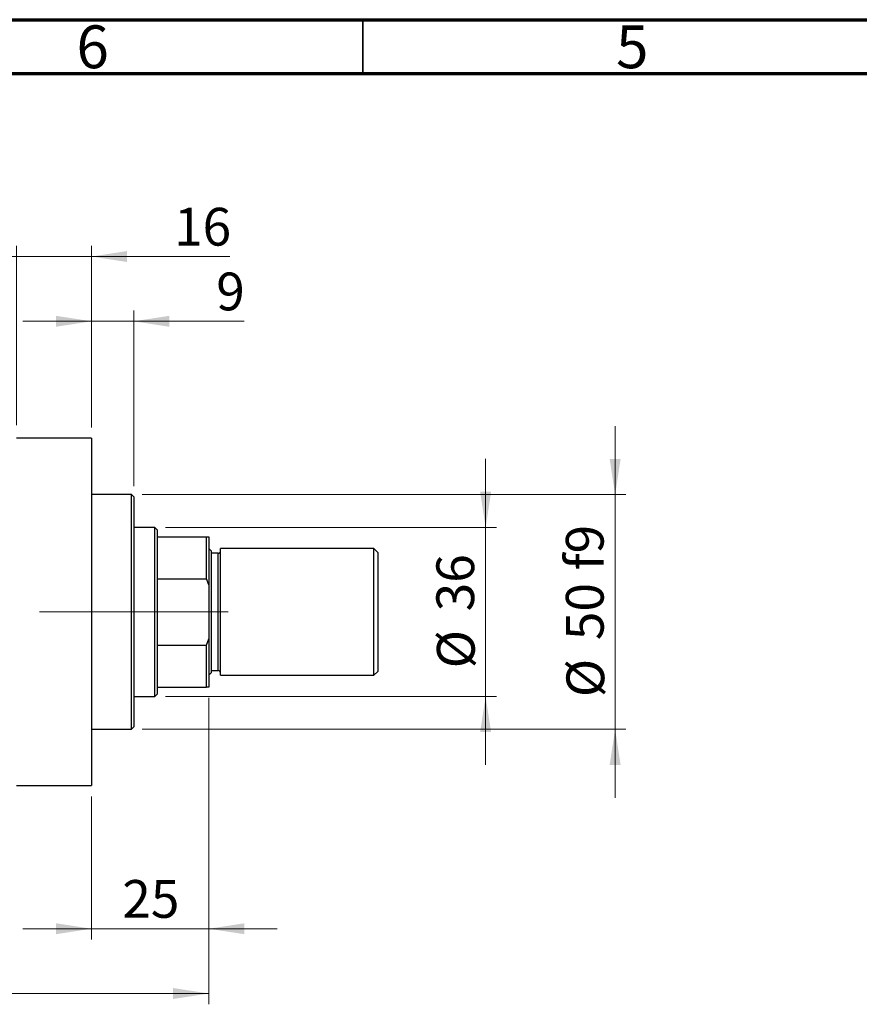
# Model space of a CAD drawing. Units: millimetres. Extents: x 15 to 415, y 5 to 292.
# Drawn here: x 133 to 211, y 201 to 292 of the extents above; entities that cross this region are included whole.
import ezdxf

# ---------------------------------------------------------------- set-up
doc = ezdxf.new("R2010")
doc.units = ezdxf.units.MM
doc.linetypes.add('CENTERX2', pattern=[20.32, 12.7, -2.54, 2.54, -2.54])
doc.styles.add('SLDTEXTSTYLE0', font='TXT', dxfattribs={"width": 0.75})
doc.dimstyles.new('SLDDIMSTYLE0', dxfattribs={"dimtxt": 3.5, "dimasz": 3.302, "dimexe": 0, "dimexo": 0.0625, "dimgap": 0.875, "dimtad": 1, "dimdec": 0, "dimlfac": 2.3, "dimrnd": 1e-09, "dimzin": 12, "dimdsep": 46, "dimtxsty": 'SLDTEXTSTYLE0', "dimsah": 1, "dimcen": 0.09, "dimadec": 0, "dimazin": 3, "dimtfac": 1, "dimtdec": 0, "dimtmove": 0, "dimatfit": 0, "dimfxl": 1, "dimfrac": 2, "dimtolj": 1, "dimtzin": 12, "dimarcsym": 0})
doc.dimstyles.new('SLDDIMSTYLE1', dxfattribs={"dimtxt": 3.5, "dimasz": 3.302, "dimexe": 0, "dimexo": 0.0625, "dimgap": 0.875, "dimtad": 1, "dimdec": 0, "dimlfac": 2.3, "dimrnd": 1e-09, "dimzin": 12, "dimdsep": 46, "dimtxsty": 'SLDTEXTSTYLE0', "dimsah": 1, "dimcen": 0.09, "dimadec": 0, "dimazin": 3, "dimtfac": 1, "dimtdec": 0, "dimtofl": 0, "dimtmove": 0, "dimatfit": 3, "dimfxl": 1, "dimfrac": 2, "dimtolj": 1, "dimtzin": 12, "dimarcsym": 0})
doc.dimstyles.new('SLDDIMSTYLE2', dxfattribs={"dimtxt": 3.5, "dimasz": 3.302, "dimexe": 0, "dimexo": 0.0625, "dimgap": 0.875, "dimtad": 1, "dimdec": 0, "dimlfac": 2.3, "dimrnd": 1e-09, "dimzin": 12, "dimdsep": 46, "dimtxsty": 'SLDTEXTSTYLE0', "dimsah": 1, "dimcen": 0.09, "dimadec": 0, "dimazin": 3, "dimtfac": 1, "dimtmove": 0, "dimatfit": 0, "dimfxl": 1, "dimfrac": 2, "dimtolj": 1, "dimtzin": 12, "dimarcsym": 0})

# ---------------------------------------------------------------- blocks, each defined once
blk = doc.blocks.new('_D')
at = {"color": 7, "linetype": 'Continuous', "lineweight": 0}
for p, q in [((150.723, 229.177), (150.723, 206.786)), ((139.853, 220.047), (139.853, 206.786)), ((139.853, 207.786), (133.503, 207.786)), ((139.853, 207.786), (150.723, 207.786)), ((150.723, 207.786), (157.073, 207.786))]:
    blk.add_line(p, q, dxfattribs=at)
at = {"color": 7, "linetype": 'Continuous', "lineweight": 18}
for points in [[(139.853, 207.786), (136.551, 208.294), (136.551, 207.278)], [(150.723, 207.786), (154.025, 207.278), (154.025, 208.294)]]:
    blk.add_solid(points, dxfattribs=at)
at = {"color": 7, "linetype": 'Continuous', "lineweight": 18, "insert": (142.702, 212.298), "char_height": 3.5, "attachment_point": 1, "style": 'SLDTEXTSTYLE0'}
blk.add_mtext('25', dxfattribs=at)
blk = doc.blocks.new('_D_2')
at = {"color": 7, "linetype": 'Continuous', "lineweight": 0}
for p, q in [((150.723, 229.177), (150.723, 200.786)), ((72.897, 219.83), (72.897, 200.786)), ((150.723, 201.786), (72.897, 201.786))]:
    blk.add_line(p, q, dxfattribs=at)
at = {"color": 7, "linetype": 'Continuous', "lineweight": 18}
for points in [[(72.897, 201.786), (76.199, 201.278), (76.199, 202.294)], [(150.723, 201.786), (147.421, 202.294), (147.421, 201.278)]]:
    blk.add_solid(points, dxfattribs=at)
at = {"color": 7, "linetype": 'Continuous', "lineweight": 18, "insert": (107.93, 206.298), "char_height": 3.5, "attachment_point": 1, "style": 'SLDTEXTSTYLE0'}
blk.add_mtext('179', dxfattribs=at)
blk = doc.blocks.new('_D_4')
at = {"color": 7, "linetype": 'Continuous', "lineweight": 0}
for p, q in [((132.897, 254.438), (132.897, 271.06)), ((139.853, 254.221), (139.853, 271.06)), ((132.897, 270.06), (126.547, 270.06)), ((139.853, 270.06), (132.897, 270.06)), ((139.853, 270.06), (152.668, 270.06))]:
    blk.add_line(p, q, dxfattribs=at)
at = {"color": 7, "linetype": 'Continuous', "lineweight": 18}
for points in [[(132.897, 270.06), (129.595, 270.568), (129.595, 269.552)], [(139.853, 270.06), (143.155, 269.552), (143.155, 270.568)]]:
    blk.add_solid(points, dxfattribs=at)
at = {"color": 7, "linetype": 'Continuous', "lineweight": 18, "insert": (147.496, 274.572), "char_height": 3.5, "attachment_point": 1, "style": 'SLDTEXTSTYLE0'}
blk.add_mtext('16', dxfattribs=at)
blk = doc.blocks.new('_D_5')
at = {"color": 7, "linetype": 'Continuous', "lineweight": 0}
for p, q in [((176.375, 244.96), (176.375, 251.31)), ((146.723, 244.96), (177.375, 244.96)), ((176.375, 229.308), (176.375, 244.96)), ((146.723, 229.308), (177.375, 229.308)), ((176.375, 229.308), (176.375, 222.958))]:
    blk.add_line(p, q, dxfattribs=at)
at = {"color": 7, "linetype": 'Continuous', "lineweight": 18}
for points in [[(176.375, 244.96), (176.883, 248.262), (175.867, 248.262)], [(176.375, 229.308), (175.867, 226.006), (176.883, 226.006)]]:
    blk.add_solid(points, dxfattribs=at)
at = {"color": 7, "linetype": 'Continuous', "lineweight": 18, "char_height": 3.5, "attachment_point": 1, "rotation": 90, "style": 'SLDTEXTSTYLE0'}
for s, insert in [('36', (171.81, 237.187)), ('%%c', (171.863, 231.909))]:
    blk.add_mtext(s, dxfattribs=dict(at, insert=insert))
blk = doc.blocks.new('_D_6')
at = {"color": 7, "linetype": 'Continuous', "lineweight": 0}
for p, q in [((188.375, 248.003), (188.375, 254.353)), ((144.549, 248.003), (189.375, 248.003)), ((188.375, 248.003), (188.375, 226.264)), ((144.549, 226.264), (189.375, 226.264)), ((188.375, 226.264), (188.375, 219.914))]:
    blk.add_line(p, q, dxfattribs=at)
at = {"color": 7, "linetype": 'Continuous', "lineweight": 18}
for points in [[(188.375, 248.003), (188.883, 251.305), (187.867, 251.305)], [(188.375, 226.264), (187.867, 222.962), (188.883, 222.962)]]:
    blk.add_solid(points, dxfattribs=at)
at = {"color": 7, "linetype": 'Continuous', "lineweight": 18, "char_height": 3.5, "attachment_point": 1, "rotation": 90, "style": 'SLDTEXTSTYLE0'}
for s, insert in [('f9', (183.81, 241.001)), ('50', (183.81, 234.516)), ('%%c', (183.863, 229.237))]:
    blk.add_mtext(s, dxfattribs=dict(at, insert=insert))
blk = doc.blocks.new('_D_7')
at = {"color": 7, "linetype": 'Continuous', "lineweight": 0}
for p, q in [((139.853, 254.221), (139.853, 265.06)), ((143.766, 248.786), (143.766, 265.06)), ((139.853, 264.06), (133.503, 264.06)), ((143.766, 264.06), (139.853, 264.06)), ((143.766, 264.06), (153.995, 264.06))]:
    blk.add_line(p, q, dxfattribs=at)
at = {"color": 7, "linetype": 'Continuous', "lineweight": 18}
for points in [[(139.853, 264.06), (136.551, 264.568), (136.551, 263.552)], [(143.766, 264.06), (147.068, 263.552), (147.068, 264.568)]]:
    blk.add_solid(points, dxfattribs=at)
at = {"color": 7, "linetype": 'Continuous', "lineweight": 18, "insert": (151.409, 268.572), "char_height": 3.5, "attachment_point": 1, "style": 'SLDTEXTSTYLE0'}
blk.add_mtext('9', dxfattribs=at)

msp = doc.modelspace()

# ---------------------------------------------------------------- linework, layer by layer
at = {"color": 7, "linetype": 'Continuous', "lineweight": 70}
for p, q in [((15, 292), (415, 292)), ((20, 287), (410, 287))]:
    msp.add_line(p, q, dxfattribs=at)
at = {"color": 7, "linetype": 'Continuous', "lineweight": 35}
msp.add_line((165, 287), (165, 292), dxfattribs=at)
at = {"color": 7, "linetype": 'Continuous', "lineweight": 25}
for p, q in [((139.853, 253.2209), (132.8965, 253.2209)), ((139.853, 253.2209), (139.853, 221.047)), ((143.5487, 248.0035), (139.853, 248.0035)), ((143.7661, 247.7861), (143.5487, 248.0035)), ((143.5487, 237.1339), (143.5487, 248.0035)), ((143.7661, 247.7861), (143.7661, 237.1339)), ((145.7226, 244.96), (143.7661, 244.96)), ((145.94, 244.7426), (145.7226, 244.96)), ((145.7226, 229.3078), (145.7226, 244.96)), ((145.94, 244.7426), (145.94, 244.0904)), ((145.94, 244.0904), (145.94, 240.216)), ((145.94, 244.0904), (150.5052, 244.0904)), ((150.5052, 240.216), (150.5052, 244.0904)), ((150.5052, 244.0904), (150.7226, 244.0904)), ((150.7226, 244.0904), (150.7226, 239.6316)), ((150.94, 242.7861), (150.7226, 243.0035)), ((150.94, 242.7861), (150.94, 237.1339)), ((166.027, 243.0035), (151.8096, 243.0035)), ((151.8096, 237.1339), (151.8096, 243.0035)), ((166.3748, 242.6557), (166.027, 243.0035)), ((166.027, 237.1339), (166.027, 243.0035)), ((166.3748, 242.6557), (166.3748, 237.1339)), ((151.5922, 242.5687), (150.94, 242.5687)), ((145.94, 240.216), (145.94, 234.0519)), ((145.94, 240.216), (150.5052, 240.216)), ((150.7226, 239.6316), (150.5052, 240.216)), ((150.7226, 239.6316), (150.7226, 234.6363)), ((143.5487, 226.2644), (143.5487, 237.1339)), ((143.7661, 237.1339), (143.7661, 226.4818)), ((150.94, 237.1339), (150.94, 231.4818)), ((151.8096, 231.2644), (151.8096, 237.1339)), ((166.027, 231.2644), (166.027, 237.1339)), ((166.3748, 237.1339), (166.3748, 231.6122)), ((150.5052, 234.0519), (150.7226, 234.6363)), ((150.7226, 234.6363), (150.7226, 230.1774)), ((145.94, 234.0519), (145.94, 230.1774)), ((145.94, 234.0519), (150.5052, 234.0519)), ((150.5052, 230.1774), (150.5052, 234.0519)), ((150.94, 231.6991), (151.5922, 231.6991)), ((150.7226, 231.2644), (150.94, 231.4818)), ((151.8096, 231.2644), (166.027, 231.2644)), ((166.027, 231.2644), (166.3748, 231.6122)), ((145.94, 230.1774), (145.94, 229.5252)), ((145.94, 230.1774), (150.5052, 230.1774)), ((150.7226, 230.1774), (150.5052, 230.1774)), ((143.7661, 229.3078), (145.7226, 229.3078)), ((145.7226, 229.3078), (145.94, 229.5252)), ((139.853, 226.2644), (143.5487, 226.2644)), ((143.5487, 226.2644), (143.7661, 226.4818)), ((132.8965, 221.047), (139.853, 221.047))]:
    msp.add_line(p, q, dxfattribs=at)
at = {"color": 8, "linetype": 'Continuous', "lineweight": 25}
for p, q in [((151.5922, 237.1339), (151.5922, 242.5687)), ((151.5922, 231.6991), (151.5922, 237.1339))]:
    msp.add_line(p, q, dxfattribs=at)
at = {"color": 7, "linetype": 'CENTERX2', "lineweight": 18}
for p, q in [((147.7226, 237.1339), (103.5052, 237.1339)), ((143.94, 237.1339), (152.5052, 237.1339))]:
    msp.add_line(p, q, dxfattribs=at)
at = {"color": 7, "linetype": 'Continuous', "lineweight": 25}
for centre, start, end in [((151.5922, 242.7861), 270, 0), ((151.5922, 231.4818), 0, 90)]:
    msp.add_arc(centre, 0.2174, start, end, dxfattribs=at)

# ---------------------------------------------------------------- texts
at = {"color": 7, "linetype": 'Continuous', "lineweight": 0, "char_height": 3.9688, "attachment_point": 2, "style": 'SLDTEXTSTYLE0'}
for s, insert in [('6', (139.96, 291.4739)), ('5', (189.96, 291.4739))]:
    msp.add_mtext(s, dxfattribs=dict(at, insert=insert))

# ---------------------------------------------------------------- dimensions: what is measured, and where the dimension line sits
at = {"color": 7, "linetype": 'Continuous', "lineweight": 18}
for base, p1, p2, dimstyle, picture, middle in [((132.8965, 270.06), (139.853, 253.2209), (132.8965, 253.4383), 'SLDDIMSTYLE0', '_D_4', (150.0822, 270.06)), ((139.853, 264.06), (143.7661, 247.7861), (139.853, 253.2209), 'SLDDIMSTYLE0', '_D_7', (152.7022, 264.06)), ((72.8965, 201.7861), (150.7226, 230.1774), (72.8965, 220.8296), 'SLDDIMSTYLE1', '_D_2', (111.8096, 201.7861)), ((150.7226, 207.7861), (139.853, 221.047), (150.7226, 230.1774), 'SLDDIMSTYLE0', '_D', (145.2878, 207.7861))]:
    dim = msp.add_linear_dim(base=base, p1=p1, p2=p2, dimstyle=dimstyle, dxfattribs=at)
    dim.commit()
    dim.dimension.update_dxf_attribs({"geometry": picture, "text_midpoint": middle, "dimtype": 160})
for base, p1, p2, text, dimstyle, picture, middle in [((188.3748, 226.2644), (143.5487, 248.0035), (143.5487, 226.2644), '%%c<> f9', 'SLDDIMSTYLE2', '_D_6', (188.3748, 237.1339)), ((176.3748, 244.96), (145.7226, 229.3078), (145.7226, 244.96), '%%c<>', 'SLDDIMSTYLE0', '_D_5', (176.3748, 237.1339))]:
    dim = msp.add_linear_dim(base=base, p1=p1, p2=p2, angle=90, text=text, dimstyle=dimstyle, dxfattribs=at)
    dim.commit()
    dim.dimension.update_dxf_attribs({"geometry": picture, "text_midpoint": middle, "dimtype": 160})

doc.saveas('drawing.dxf')
